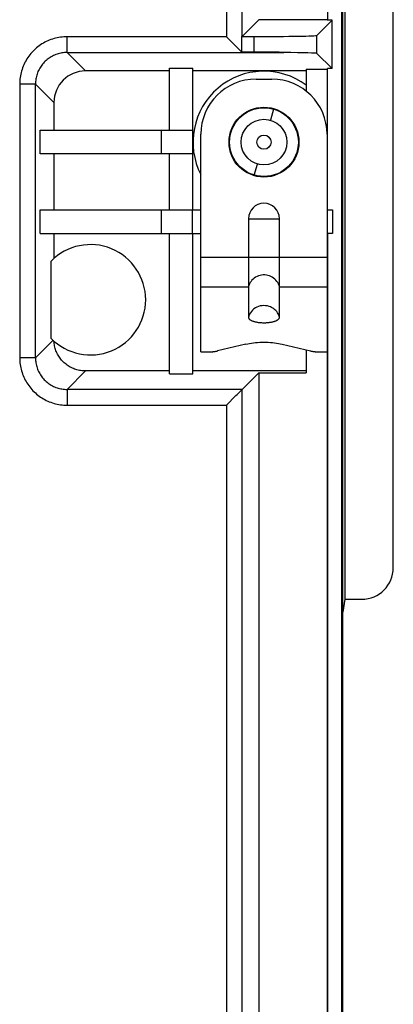
# Model space of a CAD drawing. Units: millimetres. Extents: x -79 to 79, y -147 to 147.
# Drawn here: x 67 to 79, y 65 to 96 of the extents above; entities that cross this region are included whole.
import ezdxf

# ---------------------------------------------------------------- set-up
doc = ezdxf.new("R2010")
doc.units = ezdxf.units.MM
doc.header["$LTSCALE"] = 16.335
doc.layers.add('IMPORT_IGES', color=7, linetype='CONTINUOUS')

msp = doc.modelspace()

# ---------------------------------------------------------------- linework, layer by layer
at = {"layer": 'IMPORT_IGES', "color": 7, "linetype": 'CONTINUOUS'}
for p, q in [((77.465, -142.321), (77.465, 142.321)), ((77.499, 77.592), (77.499, 108.408)), ((77.568, 108), (77.568, 78)), ((79.1, 79), (79.1, 107)), ((77.017, 97.842), (77.017, 96.367)), ((74.839, 96.385), (74.31, 95.856)), ((77, 96.385), (74.839, 96.385)), ((77.159, 96.367), (76.678, 95.887)), ((77.017, 96.367), (77, 96.385)), ((77.159, 96.367), (77.017, 96.367)), ((77.159, 94.833), (77.159, 96.367)), ((73.81, 95.844), (74.302, 95.352)), ((74.302, 95.352), (74.302, 95.852)), ((74.302, 95.852), (74.678, 95.852)), ((75.456, 95.352), (74.302, 95.352)), ((76.678, 95.314), (77.159, 94.833)), ((72, 94.759), (69.341, 94.759)), ((72, 92.875), (72, 94.846)), ((72, 94.846), (72.75, 94.846)), ((72.75, 90.35), (72.75, 94.846)), ((76.34, 94.759), (72.75, 94.759)), ((76.34, 94.815), (76.34, 94.119)), ((76.34, 94.815), (77, 94.815)), ((77, 94.815), (77.017, 94.833)), ((77, 94.815), (77, 49.666)), ((77.017, 90.35), (77.017, 94.833)), ((77.159, 94.833), (77.017, 94.833)), ((74.75, 94.5), (75.25, 94.5)), ((68.341, 93.759), (68.341, 92.875)), ((67.905, 92.125), (67.905, 92.875)), ((67.905, 92.875), (72.737, 92.875)), ((72.737, 92.875), (72.737, 92.125)), ((73, 85.846), (73, 92.75)), ((72.737, 92.125), (67.905, 92.125)), ((68.341, 92.125), (68.341, 90.35)), ((72, 90.35), (72, 92.125)), ((67.905, 89.6), (67.905, 90.35)), ((67.905, 90.35), (73, 90.35)), ((72.737, 89.6), (72.737, 90.35)), ((77, 90.35), (77.176, 90.35)), ((77.176, 90.35), (77.176, 89.6)), ((74.51, 90.069), (74.51, 86.939)), ((75.49, 86.939), (75.49, 90.069)), ((67.905, 89.6), (73, 89.6)), ((68.341, 89.6), (68.341, 88.811)), ((72, 85.154), (72, 89.6)), ((72.75, 85.154), (72.75, 89.6)), ((77.176, 89.6), (77, 89.6)), ((77.017, 89.6), (77.017, 49.658)), ((68.254, 86.271), (68.254, 88.729)), ((74.426, 86.092), (73.529, 85.877)), ((75.574, 86.092), (76.471, 85.877)), ((76.34, 85.909), (76.34, 85.185)), ((73, 85.846), (73.242, 85.846)), ((76.758, 85.846), (77, 85.846)), ((72, 85.241), (69.341, 85.241)), ((72, 85.154), (72.75, 85.154)), ((76.34, 85.241), (72.75, 85.241)), ((74.31, 84.656), (74.839, 85.185)), ((74.839, 85.185), (74.839, 49.666)), ((74.839, 85.185), (76.34, 85.185)), ((74.151, 84.497), (74.306, 84.652)), ((74.306, 84.652), (74.31, 84.656)), ((74.31, 84.656), (74.31, 84.656)), ((73.81, 84.156), (74.113, 84.459)), ((74.113, 84.459), (74.151, 84.497)), ((77.568, 78), (77.5, 77.594)), ((77.568, 78), (78.1, 78)), ((77.5, 77.593), (77.499, 77.592)), ((77.5, 15.407), (77.5, 77.593))]:
    msp.add_line(p, q, dxfattribs=at)
at = {"layer": 'IMPORT_IGES', "color": 253, "linetype": 'CONTINUOUS'}
for p, q in [((73.81, 123.132), (73.81, 95.844)), ((74.31, 95.856), (74.31, 122.632)), ((68.756, 95.344), (68.756, 95.844)), ((73.81, 95.844), (68.756, 95.844)), ((74.678, 95.852), (74.678, 95.352)), ((76.678, 95.314), (76.678, 95.887)), ((68.756, 95.344), (75.631, 95.344)), ((68.756, 95.344), (69.341, 94.759)), ((67.256, 94.344), (67.256, 85.656)), ((67.756, 94.344), (67.256, 94.344)), ((67.756, 85.656), (67.756, 94.344)), ((68.341, 93.759), (67.756, 94.344)), ((75.307, 93.546), (75.204, 93.195)), ((71.737, 92.875), (71.737, 92.125)), ((74.693, 91.454), (74.796, 91.805)), ((71.737, 90.35), (71.737, 89.6)), ((74.51, 90.069), (75.49, 90.069)), ((73, 88.85), (77, 88.85)), ((73, 87.91), (74.51, 87.91)), ((75.49, 87.91), (77, 87.91)), ((67.756, 85.656), (68.314, 86.214)), ((67.756, 85.656), (67.256, 85.656)), ((69.341, 85.241), (68.756, 84.656)), ((68.756, 84.656), (68.756, 84.156)), ((74.31, 84.656), (68.756, 84.656)), ((74.31, -84.152), (74.31, 84.656)), ((68.756, 84.156), (73.81, 84.156)), ((73.81, 84.156), (73.81, -84.156))]:
    msp.add_line(p, q, dxfattribs=at)
for points in [[(68.756, 95.844), (68.704, 95.843), (68.652, 95.84), (68.6, 95.835), (68.548, 95.829), (68.497, 95.821), (68.445, 95.811), (68.394, 95.799), (68.344, 95.786), (68.294, 95.77), (68.244, 95.753), (68.195, 95.735), (68.147, 95.714), (68.099, 95.692), (68.053, 95.668), (68.007, 95.643), (67.962, 95.616), (67.918, 95.588), (67.875, 95.558), (67.833, 95.526), (67.793, 95.493), (67.753, 95.459), (67.715, 95.423), (67.678, 95.386), (67.642, 95.348), (67.607, 95.308), (67.574, 95.267), (67.543, 95.225), (67.513, 95.182), (67.484, 95.138), (67.457, 95.093), (67.432, 95.047), (67.408, 95.001), (67.386, 94.953), (67.365, 94.905), (67.347, 94.856), (67.33, 94.806), (67.314, 94.756), (67.301, 94.706), (67.289, 94.655), (67.279, 94.603), (67.271, 94.552), (67.265, 94.5), (67.26, 94.448), (67.257, 94.396), (67.256, 94.344)], [(68.756, 95.344), (68.716, 95.343), (68.676, 95.34), (68.636, 95.336), (68.596, 95.331), (68.556, 95.323), (68.517, 95.315), (68.478, 95.304), (68.44, 95.292), (68.402, 95.279), (68.364, 95.264), (68.327, 95.247), (68.291, 95.229), (68.256, 95.21), (68.222, 95.189), (68.188, 95.167), (68.155, 95.143), (68.124, 95.118), (68.093, 95.092), (68.063, 95.065), (68.035, 95.036), (68.008, 95.007), (67.982, 94.976), (67.957, 94.944), (67.933, 94.912), (67.911, 94.878), (67.89, 94.844), (67.871, 94.808), (67.853, 94.772), (67.836, 94.736), (67.821, 94.698), (67.808, 94.66), (67.796, 94.622), (67.785, 94.583), (67.777, 94.544), (67.769, 94.504), (67.764, 94.464), (67.76, 94.424), (67.757, 94.384), (67.756, 94.344)], [(75.49, 87.91), (75.477, 87.957), (75.46, 88.001), (75.437, 88.044), (75.411, 88.084), (75.38, 88.122), (75.345, 88.157), (75.306, 88.188), (75.265, 88.215), (75.22, 88.238), (75.174, 88.257), (75.125, 88.271), (75.076, 88.281), (75.025, 88.286), (74.975, 88.286), (74.924, 88.281), (74.875, 88.271), (74.826, 88.257), (74.78, 88.238), (74.735, 88.215), (74.694, 88.188), (74.655, 88.157), (74.62, 88.122), (74.589, 88.084), (74.563, 88.044), (74.54, 88.001), (74.523, 87.957), (74.51, 87.91)], [(75.162, 87.289), (75.108, 87.304), (75.052, 87.312), (74.995, 87.315), (74.939, 87.311), (74.883, 87.302), (74.829, 87.286), (74.777, 87.265), (74.728, 87.239), (74.682, 87.208), (74.64, 87.171), (74.603, 87.131), (74.572, 87.087), (74.545, 87.04), (74.525, 86.99), (74.51, 86.939)], [(75.49, 86.939), (75.479, 86.978), (75.465, 87.017), (75.448, 87.054), (75.427, 87.09), (75.403, 87.123), (75.376, 87.155), (75.346, 87.184), (75.313, 87.211), (75.278, 87.235), (75.241, 87.256), (75.203, 87.275), (75.162, 87.289)], [(67.256, 85.656), (67.257, 85.604), (67.26, 85.552), (67.265, 85.5), (67.271, 85.448), (67.279, 85.397), (67.289, 85.345), (67.301, 85.294), (67.314, 85.244), (67.33, 85.194), (67.347, 85.144), (67.365, 85.095), (67.386, 85.047), (67.408, 84.999), (67.432, 84.953), (67.457, 84.907), (67.484, 84.862), (67.512, 84.818), (67.542, 84.775), (67.574, 84.733), (67.607, 84.693), (67.641, 84.653), (67.677, 84.615), (67.714, 84.578), (67.752, 84.542), (67.792, 84.507), (67.833, 84.474), (67.875, 84.443), (67.918, 84.413), (67.962, 84.384), (68.007, 84.357), (68.053, 84.332), (68.099, 84.308), (68.147, 84.286), (68.195, 84.265), (68.244, 84.247), (68.294, 84.23), (68.344, 84.214), (68.394, 84.201), (68.445, 84.189), (68.497, 84.179), (68.548, 84.171), (68.6, 84.165), (68.652, 84.16), (68.704, 84.157), (68.756, 84.156)], [(67.756, 85.656), (67.757, 85.616), (67.76, 85.576), (67.764, 85.536), (67.769, 85.496), (67.777, 85.456), (67.785, 85.417), (67.796, 85.378), (67.808, 85.34), (67.821, 85.302), (67.836, 85.264), (67.853, 85.227), (67.871, 85.191), (67.89, 85.156), (67.911, 85.122), (67.933, 85.088), (67.957, 85.055), (67.982, 85.024), (68.008, 84.993), (68.035, 84.963), (68.064, 84.935), (68.093, 84.908), (68.124, 84.882), (68.156, 84.857), (68.188, 84.833), (68.222, 84.811), (68.256, 84.79), (68.292, 84.771), (68.328, 84.753), (68.364, 84.736), (68.402, 84.721), (68.44, 84.708), (68.478, 84.696), (68.517, 84.685), (68.556, 84.677), (68.596, 84.669), (68.636, 84.664), (68.676, 84.66), (68.716, 84.657), (68.756, 84.656)]]:
    msp.add_lwpolyline(points, dxfattribs=at)
at = {"layer": 'IMPORT_IGES', "color": 7, "linetype": 'CONTINUOUS'}
for points in [[(75.631, 95.344), (75.613, 95.344), (75.594, 95.344), (75.576, 95.345), (75.557, 95.346), (75.537, 95.347), (75.518, 95.348), (75.497, 95.349), (75.477, 95.351), (75.456, 95.352)], [(74.51, 86.939), (74.511, 86.93), (74.513, 86.921), (74.516, 86.913), (74.521, 86.904), (74.527, 86.895), (74.535, 86.886), (74.544, 86.878), (74.554, 86.869), (74.566, 86.861), (74.579, 86.853), (74.594, 86.845), (74.609, 86.838), (74.626, 86.831), (74.644, 86.824), (74.663, 86.817), (74.682, 86.811), (74.703, 86.806), (74.725, 86.8), (74.748, 86.795), (74.771, 86.791), (74.795, 86.787), (74.819, 86.783), (74.845, 86.78), (74.87, 86.777), (74.896, 86.775), (74.923, 86.774), (74.949, 86.772), (74.976, 86.772), (75.002, 86.771), (75.029, 86.772), (75.056, 86.772), (75.082, 86.774), (75.109, 86.776), (75.134, 86.778), (75.16, 86.781), (75.185, 86.784), (75.21, 86.788), (75.234, 86.792), (75.257, 86.796), (75.279, 86.801), (75.3, 86.807), (75.32, 86.812), (75.339, 86.818), (75.356, 86.824), (75.372, 86.83), (75.386, 86.836), (75.399, 86.842), (75.411, 86.848), (75.421, 86.853), (75.43, 86.859), (75.439, 86.865), (75.447, 86.87), (75.454, 86.876), (75.46, 86.882), (75.466, 86.887), (75.471, 86.893), (75.476, 86.899), (75.48, 86.905), (75.483, 86.912), (75.486, 86.918), (75.488, 86.925), (75.489, 86.932), (75.49, 86.939)], [(69.341, 85.241), (69.302, 85.242), (69.263, 85.244), (69.225, 85.248), (69.186, 85.253), (69.148, 85.26), (69.11, 85.268), (69.072, 85.278), (69.035, 85.289), (68.998, 85.302), (68.962, 85.316), (68.926, 85.331), (68.891, 85.348), (68.857, 85.366), (68.823, 85.386), (68.79, 85.407), (68.758, 85.429), (68.727, 85.452), (68.697, 85.476), (68.668, 85.502), (68.639, 85.529), (68.612, 85.557), (68.586, 85.586), (68.561, 85.615), (68.538, 85.646), (68.515, 85.678), (68.494, 85.71), (68.474, 85.744), (68.455, 85.778), (68.438, 85.813), (68.422, 85.848), (68.407, 85.884), (68.394, 85.921), (68.382, 85.958), (68.372, 85.995), (68.363, 86.033), (68.356, 86.071), (68.35, 86.11), (68.346, 86.148), (68.343, 86.187)], [(74.426, 86.092), (74.484, 86.105), (74.543, 86.116), (74.604, 86.126), (74.667, 86.135), (74.732, 86.142), (74.798, 86.147), (74.864, 86.151), (74.932, 86.153), (75, 86.154)], [(75, 86.154), (75.068, 86.153), (75.136, 86.151), (75.202, 86.147), (75.268, 86.142), (75.333, 86.135), (75.396, 86.126), (75.457, 86.116), (75.516, 86.105), (75.574, 86.092)], [(73.242, 85.846), (73.259, 85.846), (73.276, 85.847), (73.293, 85.847), (73.309, 85.848), (73.326, 85.849), (73.343, 85.85), (73.359, 85.851), (73.376, 85.853), (73.392, 85.854)], [(73.392, 85.854), (73.408, 85.856), (73.424, 85.858), (73.44, 85.86), (73.455, 85.863), (73.47, 85.865), (73.485, 85.868), (73.5, 85.871), (73.514, 85.874), (73.529, 85.877)], [(76.471, 85.877), (76.486, 85.874), (76.5, 85.871), (76.515, 85.868), (76.53, 85.865), (76.545, 85.863), (76.56, 85.86), (76.576, 85.858), (76.592, 85.856), (76.608, 85.854)], [(76.608, 85.854), (76.624, 85.853), (76.641, 85.851), (76.657, 85.85), (76.674, 85.849), (76.691, 85.848), (76.707, 85.847), (76.724, 85.847), (76.741, 85.846), (76.758, 85.846)]]:
    msp.add_lwpolyline(points, dxfattribs=at)
for radius in [1.108, 1.09, 0.725, 0.225]:
    msp.add_circle((75, 92.5), radius, dxfattribs=at)
for centre, radius, start, end in [((75, 92.5), 2.25, 53.4523, 207.2521), ((74.75, 92.75), 1.75, 90, 180), ((75.25, 92.75), 1.75, 0, 90), ((75, 90.069), 0.49, 0, 180), ((69.5, 87.5), 1.75, 224.602, 135.398), ((78.1, 79), 1, 270, 360)]:
    msp.add_arc(centre, radius, start, end, dxfattribs=at)
for centre, major_axis, ratio, start_param, end_param in [((73.81, 95.857), (0.5, 0), 0.017455, -0.186295, -0.017453), ((74.678, 95.887), (2, 0), 0.017455, -1.570796, -0.017453), ((74.678, 95.313), (2, 0), 0.017455, 0.017453, 1.074523), ((69.341, 93.759), (0.707, -0.707), 0.999695, 2.356347, 3.926839)]:
    msp.add_ellipse(centre, major_axis=major_axis, ratio=ratio, start_param=start_param, end_param=end_param, dxfattribs=at)

doc.saveas('drawing.dxf')
